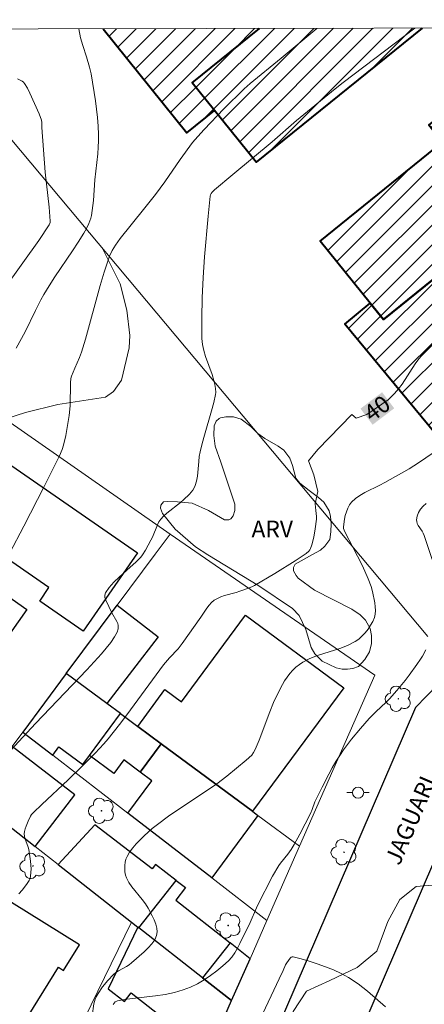
# Model space of a CAD drawing. Units: metres. Extents: x 277328 to 277844, y 1670452 to 1671017.
# Drawn here: x 277418 to 277454, y 1670924 to 1671013 of the extents above; entities that cross this region are included whole.
import ezdxf

# ---------------------------------------------------------------- set-up
doc = ezdxf.new("R2010")
doc.units = ezdxf.units.M
doc.header["$MEASUREMENT"] = 0
for name, color, linetype, lineweight in [('Articulacao', 7, 'Continuous', 18), ('Edificacoes', 7, 'Continuous', 30), ('Edificacoes_Notaveis', 7, 'Continuous', 40), ('Edificacoes_Notaveis_Hatch', 8, 'Continuous', 9), ('Muro_Grade', 8, 'Continuous', 20), ('Pavimentacao_Asfaltica_Mfio', 10, 'Continuous', 30), ('Poste', 7, 'Continuous', 9), ('Topon_Curvas_Mestras_Masc', 255, 'Continuous', 9), ('Topon_de_Vias', 7, 'Continuous', 9)]:
    doc.layers.add(name, color=color, linetype=linetype, lineweight=lineweight)
for name, color, linetype, lineweight, true_color in [('Arvores_Isoladas', 7, 'Continuous', 18, 0x00ff33), ('Curvas_Intermediarias', 7, 'Continuous', 9, 0x783c14), ('Curvas_Mestras', 7, 'Continuous', 20, 0x783c14), ('Topon_Curvas_Mestras', 7, 'Continuous', 9, 0x783c14), ('Topon_Vegetacao', 7, 'Continuous', 9, 0x00ff33), ('Vegetacao', 7, 'Orla8', 9, 0x00ff33)]:
    doc.layers.add(name, color=color, linetype=linetype, lineweight=lineweight, true_color=true_color)
doc.styles.add('Arial', font='arial.ttf', dxfattribs={"height": 1.5})
doc.styles.get("Standard").update_dxf_attribs({"font": 'arial.ttf'})
doc.linetypes.add('Orla8', pattern='A,6,-0.5,["V",Standard,S=1,R=0,X=-0.5,Y=-1],-0.5,6,-0.5,["V",Standard,S=1,R=0,X=-0.5,Y=-1],-0.5', length=14)

# ---------------------------------------------------------------- blocks, each defined once
blk = doc.blocks.new('Arvore')
at = {"layer": 'Arvores_Isoladas'}
blk.add_lwpolyline([(-0.718, 0.493, 0.872324), (-0.722, -0.551, 0.862983), (0.284, -0.827, 0.900105), (0.89, 0.029, 0.863155), (0.262, 0.861, 0.882486)], format="xyb", close=True, dxfattribs=at)
blk.add_circle((0, 0), 0.0286, dxfattribs=at)
blk = doc.blocks.new('Poste')
at = {"layer": 'Poste'}
for points in [[(-0.5, 0), (-1, 0)], [(0.5, 0), (1, 0)]]:
    blk.add_lwpolyline(points, dxfattribs=at)
blk.add_lwpolyline([(0, 0.5, 1), (0, -0.5, 1)], format="xyb", close=True, dxfattribs=at)

msp = doc.modelspace()

# ---------------------------------------------------------------- hatches: boundary and pattern name
at = {"layer": 'Edificacoes_Notaveis_Hatch'}
h = msp.add_hatch(dxfattribs=at)
h.set_pattern_fill('ANSI31', color=256, scale=10)
h.paths.add_polyline_path([(277463.992, 1671010.589), (277465.593, 1671011.958), (277466.907, 1671011.961), (277467.447, 1671011.329), (277465.086, 1671009.31)], flags=16)
h.paths.add_polyline_path([(277465.593, 1671011.958), (277466.353, 1671012.608), (277466.907, 1671011.961)], flags=16)
h.paths.add_polyline_path([(277491.161, 1671012.01), (277491.413, 1671011.699), (277491.799, 1671012.011), (277501.338, 1671012.031), (277503.087, 1671009.867), (277479.251, 1670990.592), (277473.873, 1670997.242), (277480.075, 1671002.258), (277476.389, 1671006.816), (277467.512, 1670999.637), (277450.372, 1670985.777), (277449.173, 1670987.259), (277444.678, 1670992.818), (277455.664, 1671001.702), (277454.435, 1671003.221), (277461.553, 1671008.976), (277460.019, 1671010.874), (277458.954, 1671010.012), (277457.394, 1671011.941)])
h = msp.add_hatch(dxfattribs=at)
h.set_pattern_fill('ANSI31', color=256, scale=10)
h.paths.add_polyline_path([(277463.992, 1671010.589), (277465.593, 1671011.958), (277466.907, 1671011.961), (277467.447, 1671011.329), (277465.086, 1671009.31)], flags=16)
h.paths.add_polyline_path([(277465.593, 1671011.958), (277466.353, 1671012.608), (277466.907, 1671011.961)], flags=16)
h.paths.add_polyline_path([(277491.161, 1671012.01), (277491.413, 1671011.699), (277491.799, 1671012.011), (277501.338, 1671012.031), (277503.087, 1671009.867), (277479.251, 1670990.592), (277473.873, 1670997.242), (277480.075, 1671002.258), (277476.389, 1671006.816), (277467.512, 1670999.637), (277450.372, 1670985.777), (277449.173, 1670987.259), (277444.678, 1670992.818), (277455.664, 1671001.702), (277454.435, 1671003.221), (277461.553, 1671008.976), (277460.019, 1671010.874), (277458.954, 1671010.012), (277457.394, 1671011.941)])
h = msp.add_hatch(dxfattribs=at)
h.set_pattern_fill('ANSI31', color=256, scale=10)
h.paths.add_polyline_path([(277435.186, 1671004.536), (277432.701, 1671002.535), (277425.183, 1671011.876), (277439.227, 1671011.904), (277433.181, 1671007.015)])
h = msp.add_hatch(dxfattribs=at)
h.set_pattern_fill('ANSI31', color=256, scale=10)
h.paths.add_polyline_path([(277435.186, 1671004.536), (277432.701, 1671002.535), (277425.183, 1671011.876), (277439.227, 1671011.904), (277433.181, 1671007.015)])
h = msp.add_hatch(dxfattribs=at)
h.set_pattern_fill('ANSI31', color=256, scale=10)
h.paths.add_polyline_path([(277453.831, 1671011.934), (277438.94, 1670999.893), (277435.186, 1671004.536), (277433.181, 1671007.015), (277439.227, 1671011.904)])
h = msp.add_hatch(dxfattribs=at)
h.set_pattern_fill('ANSI31', color=256, scale=10)
h.paths.add_polyline_path([(277453.831, 1671011.934), (277438.94, 1670999.893), (277435.186, 1671004.536), (277433.181, 1671007.015), (277439.227, 1671011.904)])
h = msp.add_hatch(dxfattribs=at)
h.set_pattern_fill('ANSI31', color=256, scale=10)
h.paths.add_polyline_path([(277449.173, 1670987.259), (277450.372, 1670985.777), (277467.512, 1670999.637), (277474.273, 1670991.475), (277455.022, 1670975.529), (277446.88, 1670985.36)])
h = msp.add_hatch(dxfattribs=at)
h.set_pattern_fill('ANSI31', color=256, scale=10)
h.paths.add_polyline_path([(277449.173, 1670987.259), (277450.372, 1670985.777), (277467.512, 1670999.637), (277474.273, 1670991.475), (277455.022, 1670975.529), (277446.88, 1670985.36)])

# ---------------------------------------------------------------- linework, layer by layer
at = {"layer": 'Articulacao', "flags": 128}
msp.add_lwpolyline([(277344.014, 1671011.711), (277826.058, 1671012.691), (277827.173, 1670458.422), (277345.154, 1670457.442), (277344.014, 1671011.711)], close=True, dxfattribs=at)
at = {"layer": 'Curvas_Intermediarias', "flags": 128}
for points, elevation in [([(277416.79, 1670964.795), (277418.06, 1670967.235), (277419.881, 1670970.807), (277421.271, 1670973.558), (277421.511, 1670974.118), (277421.642, 1670974.498), (277421.842, 1670975.379), (277422.002, 1670976.279), (277422.142, 1670977.179), (277422.222, 1670978.03), (277422.272, 1670980.091), (277422.302, 1670980.491), (277422.342, 1670980.691), (277422.632, 1670981.411), (277423.052, 1670982.361), (277423.232, 1670982.842), (277423.592, 1670984.032), (277424.933, 1670988.834), (277425.283, 1670990.024), (277425.663, 1670991.205), (277425.763, 1670991.465), (277426.013, 1670991.965), (277426.303, 1670992.445), (277426.704, 1670993.056), (277428.814, 1670995.657), (277429.885, 1670997.007), (277430.715, 1670998.148), (277432.116, 1671000.148), (277433.226, 1671001.659), (277433.686, 1671002.209), (277434.266, 1671002.84), (277436.027, 1671004.69), (277437.848, 1671006.491), (277438.378, 1671006.971), (277441.169, 1671009.242), (277444.386, 1671011.915)], 42), ([(277416.86, 1670947.098), (277419.121, 1670949.528), (277423.712, 1670954.34), (277425.053, 1670955.791), (277425.473, 1670956.281), (277425.873, 1670956.791), (277426.223, 1670957.312), (277426.443, 1670957.722), (277426.523, 1670958.022), (277426.543, 1670958.172), (277426.533, 1670958.312), (277426.493, 1670958.502), (277426.413, 1670958.692), (277425.973, 1670959.452), (277425.423, 1670960.603), (277425.353, 1670960.833), (277425.333, 1670961.053), (277425.393, 1670961.253), (277425.723, 1670961.743), (277426.143, 1670962.203), (277426.613, 1670962.654), (277427.624, 1670963.544), (277428.124, 1670963.994), (277428.574, 1670964.464), (277428.724, 1670964.664), (277429.004, 1670965.085), (277429.485, 1670965.985), (277429.615, 1670966.255), (277430.065, 1670967.366), (277430.195, 1670967.626), (277430.365, 1670967.856), (277430.615, 1670968.136), (277430.905, 1670968.396), (277432.126, 1670969.356), (277432.416, 1670969.616), (277432.936, 1670970.117), (277433.096, 1670970.297), (277433.246, 1670970.477), (277433.366, 1670970.677), (277433.456, 1670970.877), (277433.576, 1670971.287), (277433.646, 1670971.717), (277433.766, 1670973.048), (277433.816, 1670973.488), (277433.886, 1670973.918), (277434.066, 1670974.658), (277434.276, 1670975.399), (277434.927, 1670977.59), (277435.117, 1670978.33), (277435.277, 1670979.06), (277435.307, 1670979.24), (277435.287, 1670979.6), (277435.227, 1670979.961), (277435.137, 1670980.311), (277434.977, 1670980.851), (277434.387, 1670982.451), (277434.216, 1670982.992), (277434.096, 1670983.532), (277434.046, 1670984.072), (277434.036, 1670985.893), (277434.076, 1670987.724), (277434.166, 1670989.554), (277434.286, 1670991.395), (277434.607, 1670995.046), (277434.787, 1670996.847), (277434.827, 1670996.977), (277434.887, 1670997.097), (277434.977, 1670997.217), (277435.197, 1670997.417), (277436.828, 1670998.798), (277440.369, 1671001.719), (277442.56, 1671003.65), (277446.031, 1671006.491), (277446.731, 1671007.041), (277453.178, 1671011.933)], 41), ([(277417.37, 1670983.222), (277418.2, 1670984.692), (277419.121, 1670986.603), (277419.601, 1670987.554), (277419.861, 1670988.014), (277420.351, 1670988.814), (277420.861, 1670989.604), (277422.442, 1670991.945), (277422.952, 1670992.736), (277423.452, 1670993.526), (277423.692, 1670993.956), (277423.902, 1670994.406), (277424.072, 1670994.876), (277424.132, 1670995.106), (277424.213, 1670995.557), (277424.273, 1670996.017), (277424.313, 1670996.467), (277424.453, 1670998.318), (277424.703, 1671000.649), (277424.743, 1671001.239), (277424.773, 1671001.819), (277424.773, 1671002.399), (277424.733, 1671003.15), (277424.673, 1671003.9), (277424.493, 1671005.401), (277424.122, 1671007.842), (277423.972, 1671008.442), (277423.682, 1671009.372), (277423.352, 1671010.383), (277423.152, 1671011.053), (277422.994, 1671011.871)], 43), ([(277417.51, 1671007.391), (277417.93, 1671007.161), (277418.05, 1671007.071), (277418.14, 1671006.961), (277418.39, 1671006.541), (277418.62, 1671006.091), (277419.04, 1671005.18), (277419.431, 1671004.25), (277419.651, 1671003.68), (277419.681, 1671003.46), (277419.691, 1671003.01), (277419.971, 1670998.998), (277420.331, 1670995.867), (277420.441, 1670994.616), (277420.431, 1670994.476), (277420.351, 1670994.276), (277419.401, 1670992.876), (277414.789, 1670986.433)], 44), ([(277454.835, 1670973.818), (277453.514, 1670972.928), (277452.664, 1670972.398), (277450.493, 1670971.157), (277450.043, 1670970.917), (277448.672, 1670970.247), (277448.232, 1670969.997), (277447.842, 1670969.726), (277447.492, 1670969.406), (277447.302, 1670969.156), (277447.152, 1670968.866), (277447.032, 1670968.536), (277446.931, 1670968.196), (277446.871, 1670967.856), (277446.781, 1670967.175), (277446.781, 1670967.035), (277446.821, 1670966.885), (277446.952, 1670966.605), (277447.592, 1670965.425), (277448.472, 1670963.684), (277448.992, 1670962.514), (277449.262, 1670961.833), (277449.382, 1670961.363), (277449.583, 1670960.343), (277449.623, 1670960.003), (277449.643, 1670959.662), (277449.613, 1670959.342), (277449.543, 1670959.032), (277449.392, 1670958.692), (277449.202, 1670958.342), (277448.982, 1670958.002), (277448.722, 1670957.672), (277448.432, 1670957.382), (277448.132, 1670957.111), (277447.812, 1670956.881), (277447.192, 1670956.561), (277446.531, 1670956.291), (277444.431, 1670955.621), (277443.76, 1670955.361), (277443.13, 1670955.041), (277442.81, 1670954.831), (277442.5, 1670954.58), (277442.21, 1670954.31), (277441.95, 1670954.01), (277441.699, 1670953.69), (277441.469, 1670953.36), (277441.279, 1670953.02), (277440.869, 1670952.22), (277440.499, 1670951.399), (277440.159, 1670950.569), (277439.188, 1670948.028), (277438.838, 1670947.198), (277438.698, 1670946.927), (277438.528, 1670946.697), (277438.038, 1670946.247), (277437.168, 1670945.517), (277436.287, 1670944.797), (277435.387, 1670944.106), (277434.747, 1670943.656), (277433.426, 1670942.796), (277431.065, 1670941.205), (277430.075, 1670940.475), (277429.605, 1670940.095), (277428.874, 1670939.445), (277428.514, 1670939.094), (277428.164, 1670938.744), (277427.854, 1670938.374), (277427.564, 1670937.994), (277427.334, 1670937.604), (277427.234, 1670937.354), (277427.164, 1670937.084), (277427.124, 1670936.793), (277427.124, 1670936.493), (277427.144, 1670936.203), (277427.204, 1670935.923), (277427.294, 1670935.663), (277427.494, 1670935.253), (277427.764, 1670934.873), (277428.694, 1670933.742), (277428.984, 1670933.352), (277429.235, 1670932.942), (277429.585, 1670932.262), (277429.755, 1670931.902), (277429.905, 1670931.531), (277429.995, 1670931.171), (277430.035, 1670930.831), (277429.985, 1670930.511), (277429.815, 1670930.121), (277429.565, 1670929.751), (277429.245, 1670929.391), (277428.874, 1670929.04), (277427.734, 1670928.05), (277427.524, 1670927.88), (277427.284, 1670927.73), (277426.553, 1670927.33), (277426.323, 1670927.18), (277426.113, 1670927), (277425.613, 1670926.479), (277425.143, 1670925.909), (277424.743, 1670925.299), (277424.563, 1670924.989), (277424.473, 1670924.789), (277424.363, 1670924.359), (277424.193, 1670923.308)], 39), ([(277454.725, 1670964.234), (277454.014, 1670966.405), (277453.934, 1670966.595), (277453.834, 1670966.775), (277453.484, 1670967.296), (277453.394, 1670967.466), (277453.354, 1670967.646), (277453.334, 1670967.806), (277453.384, 1670968.146), (277453.494, 1670968.476), (277453.674, 1670968.756), (277453.914, 1670969.026), (277454.184, 1670969.286)], 38), ([(277426.103, 1670924.309), (277426.283, 1670924.539), (277426.403, 1670924.619), (277426.473, 1670924.639), (277427.314, 1670924.789), (277429.895, 1670925.089), (277430.755, 1670925.209), (277431.585, 1670925.379), (277432.386, 1670925.619), (277433.026, 1670925.879), (277433.646, 1670926.179), (277434.246, 1670926.529), (277434.837, 1670926.92), (277435.397, 1670927.34), (277435.937, 1670927.77), (277436.437, 1670928.23), (277436.747, 1670928.57), (277437.008, 1670928.95), (277437.248, 1670929.351), (277437.468, 1670929.781), (277437.878, 1670930.651), (277438.298, 1670931.471), (277439.058, 1670933.192), (277440.409, 1670935.813), (277440.969, 1670936.783), (277441.119, 1670937.004), (277441.779, 1670937.804), (277442.08, 1670938.214), (277442.35, 1670938.664), (277442.86, 1670939.585), (277443.81, 1670941.465), (277443.95, 1670941.805), (277444.2, 1670942.496), (277444.851, 1670943.826), (277445.451, 1670944.977), (277445.761, 1670945.547), (277446.091, 1670946.107), (277446.431, 1670946.657), (277446.771, 1670947.158), (277447.502, 1670948.128), (277448.282, 1670949.068), (277449.082, 1670949.989), (277449.663, 1670950.589), (277450.593, 1670951.439), (277450.893, 1670951.729), (277451.553, 1670952.49), (277452.304, 1670953.4), (277452.674, 1670953.86), (277453.364, 1670954.811), (277453.694, 1670955.301), (277453.864, 1670955.571), (277454.164, 1670956.141)], 38), ([(277436.127, 1670916.275), (277440.999, 1670926.619), (277441.349, 1670927.37), (277441.559, 1670927.88), (277441.669, 1670928.06), (277441.98, 1670928.47), (277442.07, 1670928.55), (277442.16, 1670928.59), (277442.26, 1670928.59), (277442.96, 1670928.41), (277443.68, 1670928.2), (277444.41, 1670927.97), (277445.141, 1670927.7), (277445.861, 1670927.41), (277446.561, 1670927.08), (277447.232, 1670926.719), (277448.092, 1670926.159), (277448.932, 1670925.499), (277450.553, 1670924.098)], 37)]:
    msp.add_lwpolyline(points, dxfattribs=dict(at, elevation=elevation))
at = {"layer": 'Curvas_Mestras', "elevation": 40, "flags": 128}
msp.add_lwpolyline([(277417.62, 1670934.232), (277417.92, 1670934.583), (277418.32, 1670935.083), (277418.44, 1670935.253), (277418.55, 1670935.443), (277418.63, 1670935.623), (277418.67, 1670935.813), (277418.71, 1670936.143), (277418.72, 1670936.493), (277418.66, 1670937.184), (277418.51, 1670938.224), (277418.46, 1670938.434), (277418.16, 1670939.224), (277418.12, 1670939.414), (277418.11, 1670939.615), (277418.13, 1670939.845), (277418.19, 1670940.075), (277418.27, 1670940.315), (277418.46, 1670940.775), (277418.68, 1670941.215), (277418.77, 1670941.365), (277418.95, 1670941.555), (277419.671, 1670942.246), (277422.062, 1670944.486), (277423.242, 1670945.627), (277424.463, 1670946.867), (277425.253, 1670947.718), (277425.633, 1670948.158), (277426.663, 1670949.448), (277427.324, 1670950.309), (277430.605, 1670954.781), (277431.145, 1670955.431), (277431.916, 1670956.221), (277432.296, 1670956.701), (277433.966, 1670959.062), (277434.507, 1670959.893), (277434.707, 1670960.153), (277434.917, 1670960.383), (277435.157, 1670960.583), (277435.447, 1670960.753), (277435.767, 1670960.893), (277436.097, 1670961.003), (277437.138, 1670961.293), (277437.468, 1670961.403), (277438.228, 1670961.663), (277438.598, 1670961.823), (277438.778, 1670961.913), (277440.619, 1670962.994), (277442.44, 1670964.134), (277443.42, 1670964.785), (277443.65, 1670964.985), (277443.74, 1670965.105), (277443.81, 1670965.225), (277443.93, 1670965.565), (277444.11, 1670966.265), (277444.24, 1670966.995), (277444.35, 1670967.856), (277444.35, 1670968.116), (277444.29, 1670968.636), (277444.24, 1670969.236), (277444.471, 1670970.347), (277444.12, 1670971.837), (277443.62, 1670973.088), (277444.471, 1670974.128), (277447.512, 1670977.269), (277447.902, 1670976.919), (277448.852, 1670977.269), (277450.693, 1670978.52), (277450.743, 1670978.56), (277451.063, 1670978.85), (277451.363, 1670979.15), (277451.713, 1670979.55), (277452.034, 1670979.981), (277453.214, 1670981.801), (277453.534, 1670982.241), (277453.764, 1670982.512), (277454.004, 1670982.772), (277455.025, 1670983.772)], dxfattribs=at)
at = {"layer": 'Edificacoes', "flags": 128}
for points in [[(277416.215, 1670973.18), (277428.263, 1670964.854), (277423.399, 1670957.816), (277419.491, 1670960.517), (277420.322, 1670961.721), (277412.183, 1670967.346)], [(277411.093, 1670964.858), (277418.333, 1670959.748), (277412.512, 1670951.499), (277405.271, 1670956.608)], [(277421.874, 1670954.029), (277426.441, 1670960.147), (277430.122, 1670957.321), (277425.518, 1670951.322)], [(277438.589, 1670941.655), (277430.395, 1670947.715), (277428.289, 1670949.272), (277430.731, 1670952.574), (277432.228, 1670951.468), (277437.985, 1670959.252), (277446.789, 1670952.741)], [(277425.518, 1670951.322), (277421.874, 1670954.029), (277417.971, 1670948.75), (277420.658, 1670946.679), (277421.217, 1670947.436), (277423.367, 1670945.846), (277423.965, 1670946.655), (277426.745, 1670950.414)], [(277426.745, 1670950.414), (277428.289, 1670949.272), (277430.395, 1670947.715), (277428.513, 1670945.17), (277427.042, 1670946.258), (277426.144, 1670945.043), (277423.965, 1670946.655)], [(277414.269, 1670943.836), (277413.538, 1670942.836), (277419.087, 1670938.494), (277422.647, 1670943.133), (277417.015, 1670947.456)], [(277439.091, 1670941.284), (277434.939, 1670935.67), (277427.407, 1670941.477), (277429.564, 1670944.393), (277428.513, 1670945.17), (277430.395, 1670947.715), (277438.589, 1670941.655)], [(277428.408, 1670931.181), (277431.751, 1670935.446), (277429.895, 1670936.86), (277429.603, 1670936.498), (277424.45, 1670940.442), (277421.165, 1670936.864), (277427.747, 1670931.7), (277428.306, 1670931.261)], [(277400.723, 1670917.916), (277412.988, 1670910.283), (277415.379, 1670914.125), (277414.909, 1670914.425), (277419.411, 1670921.667), (277418, 1670922.548), (277421.171, 1670927.65), (277421.631, 1670927.36), (277423.062, 1670929.661), (277413.768, 1670935.443), (277412.408, 1670933.252), (277413.118, 1670932.802), (277412.288, 1670931.481), (277411.257, 1670932.122), (277408.676, 1670927.97), (277408.136, 1670928.3), (277404.865, 1670923.048), (277404.555, 1670923.238), (277403.514, 1670921.567), (277403.214, 1670921.758)], [(277431.751, 1670935.446), (277432.595, 1670934.803), (277431.724, 1670933.686), (277436.586, 1670929.836), (277434.121, 1670926.698), (277428.408, 1670931.181)], [(277434.639, 1670919.924), (277436.723, 1670924.657), (277434.121, 1670926.698), (277428.408, 1670931.181), (277428.306, 1670931.261), (277425.631, 1670925.72), (277427.094, 1670924.572), (277427.712, 1670925.359)], [(277436.723, 1670924.657), (277438.379, 1670928.416), (277436.586, 1670929.836), (277434.121, 1670926.698)]]:
    msp.add_lwpolyline(points, close=True, dxfattribs=at)
at = {"layer": 'Edificacoes_Notaveis', "flags": 128}
for points in [[(277425.183, 1671011.876), (277432.701, 1671002.535), (277435.186, 1671004.536)], [(277453.831, 1671011.934), (277438.94, 1670999.893), (277435.186, 1671004.536), (277433.181, 1671007.015), (277439.227, 1671011.904)], [(277435.186, 1671004.536), (277433.181, 1671007.015), (277439.227, 1671011.904)], [(277501.338, 1671012.031), (277503.087, 1671009.867), (277479.251, 1670990.592), (277473.873, 1670997.242), (277480.075, 1671002.258), (277476.389, 1671006.816), (277467.512, 1670999.637), (277450.372, 1670985.777), (277449.173, 1670987.259), (277444.678, 1670992.818), (277455.664, 1671001.702), (277454.435, 1671003.221), (277461.553, 1671008.976), (277460.019, 1671010.874), (277458.954, 1671010.012), (277457.394, 1671011.941)]]:
    msp.add_lwpolyline(points, dxfattribs=at)
msp.add_lwpolyline([(277449.173, 1670987.259), (277450.372, 1670985.777), (277467.512, 1670999.637), (277474.273, 1670991.475), (277455.022, 1670975.529), (277446.88, 1670985.36)], close=True, dxfattribs=at)
at = {"layer": 'Muro_Grade', "flags": 128}
for points in [[(277416.263, 1671011.858), (277411.703, 1671008.151), (277454.348, 1670957.343)], [(277431.195, 1670966.515), (277413.628, 1670978.77)], [(277431.195, 1670966.515), (277429.87, 1670964.74), (277426.441, 1670960.147), (277421.874, 1670954.029)], [(277449.588, 1670953.873), (277431.195, 1670966.515)], [(277421.874, 1670954.029), (277417.971, 1670948.75)], [(277442.828, 1670938.52), (277439.091, 1670941.284), (277438.589, 1670941.655), (277430.395, 1670947.715), (277428.289, 1670949.272), (277426.745, 1670950.414), (277425.518, 1670951.322), (277421.874, 1670954.029)], [(277442.828, 1670938.52), (277449.588, 1670953.873)], [(277417.971, 1670948.75), (277417.015, 1670947.456), (277414.269, 1670943.836), (277413.538, 1670942.836)], [(277439.892, 1670931.853), (277434.939, 1670935.67), (277427.407, 1670941.477), (277420.658, 1670946.679), (277417.971, 1670948.75)], [(277427.747, 1670931.7), (277421.165, 1670936.864), (277419.087, 1670938.494), (277413.538, 1670942.836)], [(277439.892, 1670931.853), (277442.828, 1670938.52)], [(277436.723, 1670924.657), (277438.379, 1670928.416), (277439.892, 1670931.853)], [(277427.747, 1670931.7), (277414.411, 1670904.464), (277414.297, 1670904.231)], [(277436.723, 1670924.657), (277434.121, 1670926.698), (277428.408, 1670931.181), (277428.306, 1670931.261), (277427.747, 1670931.7)], [(277424.828, 1670897.642), (277434.639, 1670919.924), (277436.723, 1670924.657)]]:
    msp.add_lwpolyline(points, dxfattribs=at)
at = {"layer": 'Pavimentacao_Asfaltica_Mfio', "flags": 128}
for points in [[(277605.055, 1670778.13), (277585.785, 1670790.335), (277560.672, 1670806.269), (277513.785, 1670835.918), (277472.282, 1670862.035), (277436.531, 1670884.561), (277435.912, 1670884.979), (277435.357, 1670885.456), (277434.893, 1670886.074), (277434.578, 1670886.747), (277434.424, 1670887.48), (277434.382, 1670888.308), (277434.49, 1670889.315), (277434.757, 1670890.356), (277459.396, 1670947.598), (277462.338, 1670953.83), (277462.998, 1670956.491), (277462.768, 1670960.673), (277462.778, 1670963.254), (277464.068, 1670966.905), (277466.129, 1670969.646), (277467.332, 1670970.738), (277515.752, 1671010.329), (277517.919, 1671012.064)], [(277456.765, 1670961.073), (277457.636, 1670960.093), (277458.716, 1670957.672), (277458.446, 1670956.211), (277456.205, 1670954.01), (277453.224, 1670950.959), (277433.602, 1670905.383)]]:
    msp.add_lwpolyline(points, dxfattribs=at)
at = {"layer": 'Topon_Curvas_Mestras_Masc'}
msp.add_solid([(277449.382, 1670976.344, 40), (277451.325, 1670977.813, 40), (277448.293, 1670977.785, 40), (277450.236, 1670979.253, 40)], dxfattribs=at)
msp.add_solid([(277449.382, 1670976.344, 40), (277451.325, 1670977.813, 40), (277448.293, 1670977.785, 40), (277450.236, 1670979.253, 40)], dxfattribs=at)
at = {"layer": 'Vegetacao', "flags": 128}
msp.add_lwpolyline([(277425.136, 1670992.147), (277426.726, 1670988.987), (277427.312, 1670986.61), (277427.582, 1670984.345), (277427.538, 1670983.246), (277426.844, 1670980.33), (277426.105, 1670979.32), (277425.388, 1670978.803), (277421.129, 1670978.167), (277418.215, 1670977.443), (277416.529, 1670976.887), (277416.368, 1670976.859)], dxfattribs=at)
for points in [[(277436.199, 1670977.046), (277436.891, 1670977.046), (277437.584, 1670976.849), (277438.445, 1670976.186), (277439.067, 1670975.551), (277439.717, 1670975.114), (277440.889, 1670974.422), (277441.398, 1670974.069), (277441.963, 1670973.336), (277442.189, 1670972.672), (277442.502, 1670971.554), (277442.861, 1670971.089), (277443.698, 1670970.452), (277444.536, 1670969.814), (277445.015, 1670969.402), (277445.494, 1670968.619), (277445.6, 1670968.114), (277445.667, 1670967.489), (277445.641, 1670966.744), (277445.535, 1670966.027), (277445.097, 1670965.429), (277444.698, 1670965.083), (277443.994, 1670964.683), (277442.427, 1670963.832), (277442.281, 1670963.526), (277442.294, 1670963.234), (277442.52, 1670962.809), (277442.707, 1670962.57), (277444.169, 1670961.48), (277447.52, 1670959.781), (277448.251, 1670959.289), (277448.743, 1670958.798), (277449.169, 1670958.068), (277449.275, 1670957.417), (277449.276, 1670956.711), (277449.09, 1670955.954), (277448.692, 1670955.263), (277448.121, 1670954.637), (277447.603, 1670954.451), (277447.137, 1670954.397), (277446.646, 1670954.397), (277446.101, 1670954.516), (277444.865, 1670955.128), (277444.199, 1670955.792), (277443.853, 1670956.363), (277443.374, 1670957.971), (277442.788, 1670959.206), (277442.202, 1670959.845), (277439.171, 1670961.889), (277434.597, 1670964.664), (277433.467, 1670965.395), (277431.645, 1670966.975), (277430.528, 1670968.383), (277430.341, 1670968.848), (277430.381, 1670969.114), (277430.593, 1670969.42), (277431.005, 1670969.46), (277431.856, 1670969.434), (277433.172, 1670969.288), (277434.634, 1670968.652), (277436.097, 1670967.815), (277436.469, 1670967.816), (277436.642, 1670967.882), (277436.867, 1670968.175), (277437.013, 1670968.653), (277437, 1670969.198), (277435.748, 1670972.986), (277435.256, 1670974.42), (277435.136, 1670975.364), (277435.152, 1670976.255), (277435.351, 1670976.648), (277435.597, 1670976.895), (277435.739, 1670976.97)], [(277467.036, 1670941.995), (277469.069, 1670940.461), (277470.941, 1670939.223), (277472.535, 1670938.285), (277474.764, 1670937.052), (277484.118, 1670932.477), (277490.504, 1670929.048), (277497.65, 1670925.187), (277506.859, 1670920.211), (277515.537, 1670913.417), (277524.084, 1670906.726), (277518.806, 1670901.04), (277517.095, 1670899.886), (277513.21, 1670896.545), (277508.951, 1670891.408), (277504.369, 1670885.872), (277499.139, 1670880.635), (277493.46, 1670875.522), (277492.338, 1670875.123), (277490.769, 1670875.172), (277488.525, 1670875.843), (277486.855, 1670876.964), (277485.533, 1670878.408), (277485.184, 1670879.714), (277485.333, 1670881.235), (277486.229, 1670882.606), (277486.652, 1670883.478), (277492.728, 1670890.51), (277493.326, 1670891.881), (277494.197, 1670893.376), (277495.667, 1670894.45), (277497.186, 1670895.298), (277499.354, 1670896.67), (277502.042, 1670899.251), (277502.913, 1670900.024), (277503.311, 1670902.118), (277503.559, 1670903.862), (277504.231, 1670905.856), (277504.853, 1670907.452), (277504.926, 1670909.297), (277504.925, 1670910.592), (277505.248, 1670912.412), (277506.12, 1670914.007), (277506.343, 1670915.079), (277506.293, 1670916.474), (277505.519, 1670917.695), (277504.273, 1670918.243), (277502.777, 1670917.519), (277500.686, 1670915.125), (277497.548, 1670910.612), (277493.639, 1670905.775), (277488.767, 1670900.8), (277488.328, 1670899.14), (277486.871, 1670898.257), (277485.55, 1670898.223), (277483.075, 1670899.272), (277480.26, 1670902.185), (277480.122, 1670903.879), (277480.291, 1670905.777), (277481.882, 1670908.151), (277484.321, 1670909.814), (277486.456, 1670911.069), (277488.32, 1670912.46), (277489.876, 1670915.003), (277490.588, 1670916.935), (277490.587, 1670918.596), (277490.416, 1670920.426), (277489.059, 1670922.527), (277485.769, 1670925.236), (277483.532, 1670926.556), (277480.346, 1670927.029), (277477.531, 1670927.908), (277475.396, 1670929.025), (277473.327, 1670930.888), (277470.035, 1670936.58), (277468.95, 1670937.258), (277467.629, 1670937.054), (277466.613, 1670935.188), (277465.565, 1670931.188), (277466.38, 1670928.071), (277466.518, 1670924.749), (277466.046, 1670921.359), (277464.963, 1670918.478), (277463.168, 1670916.341), (277460.661, 1670915.289), (277457.78, 1670915.457), (277453.171, 1670914.132), (277450.731, 1670913.317), (277448.392, 1670913.756), (277444.221, 1670916.295), (277442.492, 1670918.226), (277441.948, 1670920.598), (277442.252, 1670923.683), (277443.436, 1670925.514), (277445.537, 1670926.464), (277448.011, 1670927.618), (277449.748, 1670929.108), (277450.764, 1670931.752), (277451.813, 1670933.719), (277453.304, 1670934.906), (277456.489, 1670935.179), (277458.625, 1670934.401), (277461.066, 1670933.216), (277462.795, 1670933.319), (277464.319, 1670934.574), (277464.657, 1670936.235), (277464.656, 1670938.167), (277463.469, 1670940.166), (277461.813, 1670941.389), (277459.915, 1670941.557), (277458.356, 1670942.608), (277457.948, 1670944.234), (277457.981, 1670945.861), (277459.2, 1670947.218), (277461.03, 1670947.761), (277462.015, 1670947.511), (277465.108, 1670943.741)]]:
    msp.add_lwpolyline(points, close=True, dxfattribs=at)

# ---------------------------------------------------------------- block references
at = {"layer": 'Arvores_Isoladas'}
for p in [(277451.693, 1670951.749), (277425.043, 1670941.697), (277446.821, 1670937.974), (277418.888, 1670936.745), (277436.41, 1670931.4)]:
    msp.add_blockref('Arvore', p, dxfattribs=at)
at = {"layer": 'Poste'}
msp.add_blockref('Poste', (277448.082, 1670943.326), dxfattribs=at)

# ---------------------------------------------------------------- texts
at = {"layer": 'Topon_Curvas_Mestras', "style": 'Arial'}
msp.add_text('40', height=1.5, rotation=37.09031, dxfattribs=at).set_placement((277449.327, 1670976.523, 40))
at = {"layer": 'Topon_de_Vias', "style": 'Arial'}
msp.add_text('JAGUARI', height=1.5, rotation=66.71245, dxfattribs=at).set_placement((277451.797, 1670936.705))
at = {"layer": 'Topon_Vegetacao', "style": 'Arial'}
msp.add_text('ARV', height=1.5, dxfattribs=at).set_placement((277438.513, 1670966.233))

doc.saveas('drawing.dxf')
